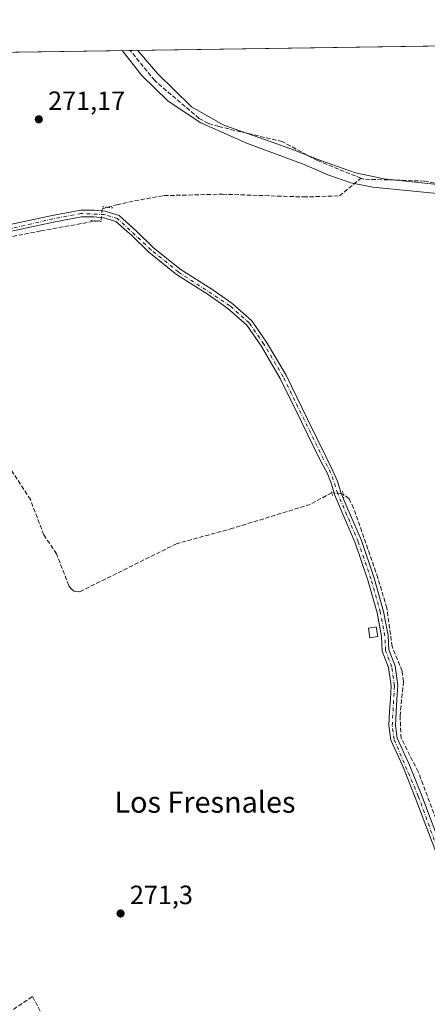
# Model space of a CAD drawing. Units: metres. Extents: x 601430 to 604899, y 4673775 to 4676011.
# Drawn here: x 604034 to 604188, y 4675638 to 4676011 of the extents above; entities that cross this region are included whole.
import ezdxf
from ezdxf.enums import TextEntityAlignment as Align

# ---------------------------------------------------------------- set-up
doc = ezdxf.new("R2010")
doc.units = ezdxf.units.M
doc.header["$MEASUREMENT"] = 0
for name, pattern in [('DGN Style 3', [2.307223458686699, 1.648016756204785, -0.6592067024819142]), ('DGN Style 4', [2.6384748266838614, 1.318413404963828, -0.6592067024819142, 0.001648016756204785, -0.6592067024819142]), ('DGN Style 5', [1.1536117293433497, 0.4944050268614355, -0.6592067024819142])]:
    doc.linetypes.add(name, pattern=pattern)
for name, color, linetype, lineweight in [('Comarca CxS', 21, 'Continuous', 0), ('Comunidad Autónoma CxS', 142, 'Continuous', 0), ('Corriente artificial lineal', 4, 'DGN Style 3', 13), ('Corriente artificial lineal oculto', 135, 'DGN Style 4', 13), ('Cultivos herbáceos CxS', 92, 'Continuous', 0), ('Curva de nivel normal', 30, 'Continuous', 0), ('Edificación ligera Cxs', 1, 'Continuous', 0), ('Municipio CxS', 4, 'Continuous', 0), ('Pista no pavimentada Cxs', 111, 'Continuous', 0), ('Pista no pavimentada eje', 91, 'DGN Style 4', 0), ('Provincia CxS', 1, 'Continuous', 0), ('Puente lineal', 2, 'DGN Style 5', 0), ('Punto de cota en terreno', 7, 'Continuous', 0), ('Rótulo de punto de cota en terreno', 7, 'Continuous', 0), ('Texto cartográfico', 7, 'Continuous', 0)]:
    doc.layers.add(name, color=color, linetype=linetype, lineweight=lineweight)
doc.styles.add('Style-Arial', font='txt')

# ---------------------------------------------------------------- blocks, each defined once
blk = doc.blocks.new('*U4')
at = {"layer": 'Cultivos herbáceos CxS', "color": 92, "linetype": 'Continuous', "lineweight": 0}
blk.add_polyline3d([(603361.2152000006, 4675988.736400001, 270.9030000000057), (604298.9863, 4676002.487600001, 270.6705999999977)], dxfattribs=at)
blk = doc.blocks.new('5PATER')
at = {"layer": 'Punto de cota en terreno', "linetype": 'Continuous', "lineweight": 0}
h = blk.add_hatch(color=51, dxfattribs=at)
edge = h.paths.add_edge_path()
edge.add_ellipse((0, 0), major_axis=(-0.1095731443231308, -0.1110710700762829), ratio=0.9994222409660322, start_angle=0, end_angle=360)

msp = doc.modelspace()

# ---------------------------------------------------------------- linework, layer by layer
at = {"layer": 'Comarca CxS', "color": 21, "linetype": 'Continuous', "lineweight": 0, "flags": 128}
msp.add_lwpolyline([(602860.3491169952, 4675981.391876275), (603172.5835000358, 4675985.970384685), (604868.5800007777, 4676010.839983239), (604895.4987868734, 4674203.39818099)], dxfattribs=at)
at = {"layer": 'Comunidad Autónoma CxS', "color": 142, "linetype": 'Continuous', "lineweight": 0, "flags": 128}
msp.add_lwpolyline([(602860.3491169952, 4675981.391876275), (603172.5835000358, 4675985.970384685), (604868.5800007777, 4676010.839983239), (604895.4987868734, 4674203.39818099)], dxfattribs=at)
at = {"layer": 'Corriente artificial lineal', "color": 4, "linetype": 'DGN Style 3', "lineweight": 13}
for points in [[(604163.1298000002, 4675950.83, 270.8991999999998), (604146.6501000002, 4675957.5001, 271.2100000000065), (604133.3201000001, 4675964.700099999, 270.7403999999952), (604109.2401000002, 4675970.4101, 270.7590000000055), (604105.3400999998, 4675971.5701, 270.5063999999985), (604101.8601000002, 4675973.5101, 270.4315999999963), (604085.0201000003, 4675987.780099999, 270.7102000000014), (604075.7351000002, 4675999.2139, 270.4097000000039)], [(604067.2556999996, 4675939.8617, 271.5880000000034), (604070.6842, 4675940.8413, 271.5736000000034), (604077.4310999997, 4675942.296499999, 271.8150000000023), (604088.5436000006, 4675944.280900001, 271.2752999999939), (604110.6364000002, 4675944.810000001, 271.3273000000045), (604141.3280999997, 4675943.751700001, 271.3415999999997), (604154.9541999997, 4675944.148600001, 271.1793999999936), (604163.1298000002, 4675950.83, 270.8991999999998)], [(604195.4301000005, 4675947.9901, 270.5994999999967), (604187.2100999998, 4675949.7601, 270.3907999999938), (604163.9200999998, 4675950.5101, 270.8923000000068), (604163.1298000002, 4675950.83, 270.8991999999998)], [(603983.7401000002, 4675915.6601, 272.0617000000057), (603994.7500999998, 4675919.890100001, 271.5850000000065), (604006.3901000004, 4675923.790100001, 271.5672999999952), (604041.9401000004, 4675930.940099999, 271.5892000000022), (604062.7961999997, 4675934.660800001, 271.5645999999979)], [(604152.0301000001, 4675831.8301, 271.5555000000023), (604143.9401000004, 4675827.450099999, 271.4394999999931), (604114.6401000004, 4675818.4001, 271.3706999999995), (604093.3400999998, 4675812.5601, 271.4336000000039), (604056.6001000004, 4675794.340100001, 271.5170000000071), (604054.6901000004, 4675794.5101, 271.5923000000039), (604053.5401, 4675795.3101, 271.6350999999996), (604052.5000999998, 4675796.700099999, 271.6968000000052), (604047.8601000002, 4675808.7501, 271.6015999999945), (604043.0601000005, 4675815.880100001, 271.5262999999977), (604037.9801000003, 4675829.220100001, 271.5020999999979), (604016.5100999996, 4675862.440099999, 271.5383000000002), (604010.6801000005, 4675870.110099999, 271.6834999999992), (604002.5201000003, 4675882.530099999, 271.3484999999928), (603995.4401000004, 4675896.440099999, 271.440499999997), (603988.1300999997, 4675912.540100001, 272.0777999999991), (603985.5500999996, 4675914.850099999, 272.0785000000033), (603983.7401000002, 4675915.6601, 272.0617000000057)], [(604202.0701000001, 4675680.3201, 271.6570000000065), (604184.7600999996, 4675726.280099999, 271.7477999999974), (604178.3400999998, 4675738.890100001, 271.7522999999928), (604177.9001000002, 4675747.3301, 271.777900000001), (604179.1801000005, 4675760.390100001, 271.6931000000041), (604178.6700999998, 4675764.380100001, 271.7143999999971), (604174.9101, 4675773.6601, 271.710699999996), (604172.8800999997, 4675788.2301, 271.6766000000061), (604169.4901000002, 4675799.6501, 271.6064000000042), (604160.3101000005, 4675826.020099999, 271.6368999999977), (604158.5800999999, 4675829.590100001, 271.6361000000034), (604156.3300999999, 4675831.4001, 271.6171999999933)], [(604001.3400999998, 4675618.120100001, 272.2649999999995), (604006.7872000001, 4675621.885399999, 271.7658999999985), (604016.5767999999, 4675627.706300001, 271.6731), (604027.6892999997, 4675633.7917, 271.7336000000068), (604038.7986000003, 4675641.210200001, 271.8073000000004), (604042.2200999996, 4675634.6601, 271.6324000000022), (604044.1801000005, 4675609.460100001, 271.6272999999928), (604048.5601000005, 4675583.1601, 271.585500000001), (604048.5601000005, 4675579.600099999, 271.6472000000067), (604045.5401, 4675565.130100001, 271.4704999999958), (604043.7500999998, 4675544.5101, 271.5253999999986), (604040.4600999998, 4675536.210100001, 271.4600000000065)]]:
    msp.add_polyline3d(points, dxfattribs=at)
at = {"layer": 'Corriente artificial lineal oculto', "color": 135, "linetype": 'DGN Style 4', "lineweight": 13, "extrusion": (-0.10044873947362, -0.989285258852171, 0.1059468138074663), "elevation": -4686389.041823675, "flags": 128}
msp.add_lwpolyline([(128721.7562059777, 499591.3437469458), (128726.0155373142, 499591.4050922093), (128726.0776474943, 499591.4057961713)], dxfattribs=at)
at = {"layer": 'Corriente artificial lineal oculto', "color": 135, "linetype": 'DGN Style 4', "lineweight": 13}
msp.add_polyline3d([(604062.7961999997, 4675934.660800001, 271.5645999999979), (604064.8101000005, 4675935.020099999, 271.5671000000002), (604065.1278999997, 4675939.253799999, 271.6374000000069), (604067.2556999996, 4675939.8617, 271.5880000000034)], dxfattribs=at)
at = {"layer": 'Cultivos herbáceos CxS', "color": 92, "linetype": 'Continuous', "lineweight": 0, "extrusion": (-0.003232742598839661, -4.74035102834769e-05, 0.9999947735504405), "elevation": -1904.071851887446, "flags": 128}
msp.add_lwpolyline([(604073.4527723015, 4675999.128894011), (604244.2307650556, 4676001.633094014)], dxfattribs=at)
at = {"layer": 'Cultivos herbáceos CxS', "color": 92, "linetype": 'Continuous', "lineweight": 0, "extrusion": (0.00673164360926932, 9.870951227374436e-05, 0.9999773373585774), "elevation": 4798.391735298999, "flags": 128}
msp.add_lwpolyline([(603878.4390686475, 4675996.097433535), (604060.2277893455, 4675998.763033547)], dxfattribs=at)
at = {"layer": 'Curva de nivel normal', "color": 30, "linetype": 'Continuous', "lineweight": 0, "elevation": 270, "flags": 128}
for points in [[(604191.9900000002, 4675945.030099999), (604167.6600000003, 4675947.470100001), (604159.2699999996, 4675949.170100001), (604150.5700000003, 4675952.1501), (604141.6200000001, 4675956.0601), (604120.1100000005, 4675964.0001), (604102.4800000006, 4675971.860099999), (604090.0800000001, 4675980.0601), (604080.1100000005, 4675989.6601), (604072.6958, 4675999.169600001)], [(604078.4559000004, 4675999.253900001), (604086.0800000001, 4675990.5101), (604098.9400000004, 4675977.8201), (604111.2199999997, 4675970.970100001), (604129.1299999999, 4675964.5701), (604137.6100000005, 4675961.590100001), (604148.1200000001, 4675957.4101), (604161.0999999996, 4675952.850099999), (604171.9400000004, 4675950.6801), (604194.3300000001, 4675948.2601)]]:
    msp.add_lwpolyline(points, dxfattribs=at)
at = {"layer": 'Edificación ligera Cxs', "color": 1, "linetype": 'Continuous', "lineweight": 0}
msp.add_polyline3d([(604169.4600999998, 4675777.390100001, 272.2758999999933), (604166.4801000003, 4675776.960100001, 272.2936999999947), (604165.9200999998, 4675780.640100001, 271.9725000000035), (604168.9101, 4675781.0701, 272.0271999999969), (604169.4600999998, 4675777.390100001, 272.2758999999933)], dxfattribs=at)
msp.add_3dface([(604169.4600999998, 4675777.390100001, 272.2936999999947), (604166.4801000003, 4675776.960100001, 272.2936999999947), (604165.9200999998, 4675780.640100001, 272.2936999999947), (604168.9101, 4675781.0701, 272.2936999999947)], dxfattribs=at)
at = {"layer": 'Municipio CxS', "color": 4, "linetype": 'Continuous', "lineweight": 0, "flags": 128}
msp.add_lwpolyline([(602860.3491169952, 4675981.391876275), (603172.5835000358, 4675985.970384685), (604868.5800007777, 4676010.839983239), (604895.4987868734, 4674203.39818099)], dxfattribs=at)
at = {"layer": 'Pista no pavimentada Cxs', "color": 111, "linetype": 'Continuous', "lineweight": 0}
for points in [[(604026.7401000002, 4675932.530099999, 271.5907000000007), (604046.2200999996, 4675936.700099999, 271.5360999999975), (604057.0500999996, 4675938.720100001, 271.5342999999993), (604062.0601000005, 4675938.800100001, 271.6340999999957), (604066.3300999999, 4675938.3301, 271.6731), (604071.6201, 4675936.690099999, 271.5604000000022), (604078.1601, 4675930.870100001, 271.7081999999937), (604084.4501, 4675924.690099999, 271.903999999995), (604094.7001, 4675916.4101, 272.0877000000037), (604106.6601, 4675908.920100001, 271.9110999999975), (604114.2600999996, 4675903.5701, 271.4618000000046), (604121.7701000003, 4675896.9301, 271.1524000000064), (604127.4001000002, 4675888.780099999, 271.2001000000019), (604134.7500999998, 4675876.290100001, 271.1564999999973), (604142.8901000004, 4675859.720100001, 271.1934000000037), (604149.9901000002, 4675845.2401, 271.2336000000068), (604152.5138999998, 4675840.161699999, 271.3671000000031), (604154.1201, 4675836.520099999, 271.5157000000036), (604155.1101000002, 4675833.3301, 271.723800000007), (604155.5000999998, 4675831.9301, 271.795499999993), (604157.7701000003, 4675826.5101, 271.9588999999978), (604163.2500999998, 4675813.720100001, 271.8044999999984), (604168.1201, 4675799.540100001, 271.7758999999933), (604171.6401000004, 4675786.9301, 271.7223999999987), (604173.3800999997, 4675777.790100001, 271.8421999999992), (604173.6501000002, 4675772.440099999, 271.8089999999939), (604176.0100999996, 4675766.300100001, 271.9205999999977), (604177.0401, 4675758.870100001, 271.960699999996), (604176.7301000003, 4675753.590100001, 272.0160999999935), (604176.4200999998, 4675748.9001, 271.8867999999929), (604176.1801000005, 4675743.8101, 271.7932000000001), (604176.8501000004, 4675738.9101, 271.8098999999929), (604181.2500999998, 4675729.390100001, 271.8693999999959), (604185.9600999998, 4675717.470100001, 271.8310000000056), (604194.5000999998, 4675695.130100001, 271.7759999999981)], [(604026.7401000002, 4675932.530099999, 271.5907000000007), (604046.2200999996, 4675936.700099999, 271.5360999999975), (604057.0500999996, 4675938.720100001, 271.5342999999993), (604062.0601000005, 4675938.800100001, 271.6340999999957), (604066.3300999999, 4675938.3301, 271.6731), (604071.6201, 4675936.690099999, 271.5604000000022), (604078.1601, 4675930.870100001, 271.7081999999937), (604084.4501, 4675924.690099999, 271.903999999995), (604094.7001, 4675916.4101, 272.0877000000037), (604106.6601, 4675908.920100001, 271.9110999999975), (604114.2600999996, 4675903.5701, 271.4618000000046), (604121.7701000003, 4675896.9301, 271.1524000000064), (604127.4001000002, 4675888.780099999, 271.2001000000019), (604134.7500999998, 4675876.290100001, 271.1564999999973), (604142.8901000004, 4675859.720100001, 271.1934000000037), (604149.9901000002, 4675845.2401, 271.2336000000068), (604152.5138999998, 4675840.161699999, 271.3671000000031), (604154.1201, 4675836.520099999, 271.5157000000036), (604155.1101000002, 4675833.3301, 271.723800000007), (604155.5000999998, 4675831.9301, 271.795499999993), (604157.7701000003, 4675826.5101, 271.9588999999978), (604163.2500999998, 4675813.720100001, 271.8044999999984), (604168.1201, 4675799.540100001, 271.7758999999933), (604171.6401000004, 4675786.9301, 271.7223999999987), (604173.3800999997, 4675777.790100001, 271.8421999999992), (604173.6501000002, 4675772.440099999, 271.8089999999939), (604176.0100999996, 4675766.300100001, 271.9205999999977), (604177.0401, 4675758.870100001, 271.960699999996), (604176.7301000003, 4675753.590100001, 272.0160999999935), (604176.4200999998, 4675748.9001, 271.8867999999929), (604176.1801000005, 4675743.8101, 271.7932000000001), (604176.8501000004, 4675738.9101, 271.8098999999929), (604181.2500999998, 4675729.390100001, 271.8693999999959), (604185.9600999998, 4675717.470100001, 271.8310000000056), (604194.5000999998, 4675695.130100001, 271.7759999999981)], [(604192.1401000004, 4675694.290100001, 271.7768000000069), (604183.6300999997, 4675716.5701, 271.6818999999959), (604178.9600999998, 4675728.4001, 271.713699999993), (604174.4301000005, 4675738.200099999, 271.6343000000052), (604173.6700999998, 4675743.700099999, 271.6218999999983), (604173.9200999998, 4675749.040100001, 271.6757000000071), (604174.2301000003, 4675753.7501, 271.7434999999969), (604174.5301000001, 4675758.770099999, 271.7403000000049), (604173.5701000001, 4675765.6801, 271.7543000000005), (604171.1700999998, 4675771.920100001, 271.7360000000044), (604170.9001000002, 4675777.4901, 272.0901000000013), (604169.2001, 4675786.360099999, 271.6992999999929), (604165.7301000003, 4675798.800100001, 271.6729999999953), (604160.9101, 4675812.8201, 271.7194000000018), (604155.4700999996, 4675825.540100001, 271.8217000000004), (604153.1300999997, 4675831.110099999, 271.8007000000071), (604152.7100999998, 4675832.620100001, 271.8000999999931), (604151.7001, 4675835.880100001, 271.5592000000034), (604150.3309000004, 4675839.367900001, 271.374100000001), (604147.8300999999, 4675843.950099999, 271.3304000000062), (604140.6401000004, 4675858.620100001, 271.2397999999957), (604132.5401, 4675875.100099999, 271.2526000000071), (604125.2901, 4675887.4301, 271.2443000000058), (604119.8800999997, 4675895.2601, 271.2155999999959), (604112.7100999998, 4675901.610099999, 271.2807999999932), (604105.2801000001, 4675906.840100001, 271.6849999999977), (604093.2500999998, 4675914.380100001, 271.8683000000019), (604082.7901, 4675922.8201, 271.6435000000056), (604076.4501, 4675929.040100001, 271.6352000000043), (604070.3601000002, 4675934.470100001, 271.5942000000068), (604065.8201000001, 4675935.870100001, 271.7404999999999), (604061.9401000004, 4675936.290100001, 271.7828000000009), (604057.3000999996, 4675936.220100001, 271.6796000000031), (604046.7100999998, 4675934.2501, 271.6569000000018), (604027.3000999996, 4675930.090100001, 271.7039999999979)], [(604192.1401000004, 4675694.290100001, 271.7768000000069), (604183.6300999997, 4675716.5701, 271.6818999999959), (604178.9600999998, 4675728.4001, 271.713699999993), (604174.4301000005, 4675738.200099999, 271.6343000000052), (604173.6700999998, 4675743.700099999, 271.6218999999983), (604173.9200999998, 4675749.040100001, 271.6757000000071), (604174.2301000003, 4675753.7501, 271.7434999999969), (604174.5301000001, 4675758.770099999, 271.7403000000049), (604173.5701000001, 4675765.6801, 271.7543000000005), (604171.1700999998, 4675771.920100001, 271.7360000000044), (604170.9001000002, 4675777.4901, 272.0901000000013), (604169.2001, 4675786.360099999, 271.6992999999929), (604165.7301000003, 4675798.800100001, 271.6729999999953), (604160.9101, 4675812.8201, 271.7194000000018), (604155.4700999996, 4675825.540100001, 271.8217000000004), (604153.1300999997, 4675831.110099999, 271.8007000000071), (604152.7100999998, 4675832.620100001, 271.8000999999931), (604151.7001, 4675835.880100001, 271.5592000000034), (604150.3309000004, 4675839.367900001, 271.374100000001), (604147.8300999999, 4675843.950099999, 271.3304000000062), (604140.6401000004, 4675858.620100001, 271.2397999999957), (604132.5401, 4675875.100099999, 271.2526000000071), (604125.2901, 4675887.4301, 271.2443000000058), (604119.8800999997, 4675895.2601, 271.2155999999959), (604112.7100999998, 4675901.610099999, 271.2807999999932), (604105.2801000001, 4675906.840100001, 271.6849999999977), (604093.2500999998, 4675914.380100001, 271.8683000000019), (604082.7901, 4675922.8201, 271.6435000000056), (604076.4501, 4675929.040100001, 271.6352000000043), (604070.3601000002, 4675934.470100001, 271.5942000000068), (604065.8201000001, 4675935.870100001, 271.7404999999999), (604061.9401000004, 4675936.290100001, 271.7828000000009), (604057.3000999996, 4675936.220100001, 271.6796000000031), (604046.7100999998, 4675934.2501, 271.6569000000018), (604027.3000999996, 4675930.090100001, 271.7039999999979)]]:
    msp.add_polyline3d(points, dxfattribs=at)
at = {"layer": 'Pista no pavimentada eje', "color": 91, "linetype": 'DGN Style 4', "lineweight": 0}
msp.add_polyline3d([(604196.5151000004, 4675684.975099999, 271.9228000000003), (604184.7950999998, 4675717.020099999, 271.7617000000027), (604175.6401000004, 4675738.5551, 271.7226999999984), (604174.9250999996, 4675743.755100001, 271.7073999999994), (604175.7851, 4675758.8201, 271.8505000000005), (604174.7901, 4675765.9901, 271.8396999999969), (604172.4101, 4675772.1801, 271.7917000000016), (604172.1401000004, 4675777.640100001, 271.9171000000061), (604170.4200999998, 4675786.645099999, 271.707699999999), (604166.9250999996, 4675799.170100001, 271.7544000000053), (604162.0800999999, 4675813.270099999, 271.8208000000013), (604154.3151000004, 4675831.520099999, 271.804099999994), (604151.6869000001, 4675839.400900001, 271.3916000000027), (604148.9101, 4675844.595100001, 271.2859000000026), (604133.6451000003, 4675875.6951, 271.2056000000011), (604126.3450999996, 4675888.1051, 271.2277000000031), (604120.8251, 4675896.095100001, 271.1888000000035), (604113.4851000002, 4675902.590100001, 271.3019000000059), (604093.9751000004, 4675915.395099999, 271.9502999999968), (604083.6201, 4675923.755100001, 271.771900000007), (604070.9901000002, 4675935.5801, 271.568299999999), (604066.0751, 4675937.100099999, 271.6661000000022), (604057.1750999996, 4675937.470100001, 271.5895000000019), (604046.4650999998, 4675935.475099999, 271.5954000000056), (603996.9501, 4675923.8751, 271.616200000004)], dxfattribs=at)
at = {"layer": 'Provincia CxS', "color": 1, "linetype": 'Continuous', "lineweight": 0, "flags": 128}
msp.add_lwpolyline([(602860.3491169952, 4675981.391876275), (603172.5835000358, 4675985.970384685), (604868.5800007777, 4676010.839983239), (604895.4987868734, 4674203.39818099)], dxfattribs=at)
at = {"layer": 'Puente lineal', "color": 2, "linetype": 'DGN Style 5', "lineweight": 0, "extrusion": (-0.0271266406786935, 0.002985642989259357, 0.9996275462898317), "elevation": -2153.972040588202, "flags": 128}
msp.add_lwpolyline([(-4713959.146993429, 88854.2557882971), (-4713959.14699343, 88858.25718795357)], dxfattribs=at)
at = {"layer": 'Puente lineal', "color": 2, "linetype": 'DGN Style 5', "lineweight": 0, "extrusion": (0.002659430857597839, -0.0002878910144192537, 0.9999964222667387), "elevation": 532.1774445755177, "flags": 128}
msp.add_lwpolyline([(604061.9254321565, 4675934.792582735), (604057.9486177635, 4675935.223082754)], dxfattribs=at)
at = {"layer": 'Puente lineal', "color": 2, "linetype": 'DGN Style 5', "lineweight": 0, "extrusion": (-0.2779756911786293, -0.07689962617304, 0.9575050718446404), "elevation": -527249.0685387922, "flags": 128}
msp.add_lwpolyline([(-4345482.894401025, 1751340.681413188), (-4345482.389116803, 1751340.708804138), (-4345480.959394014, 1751340.740009017)], dxfattribs=at)
at = {"layer": 'Puente lineal', "color": 2, "linetype": 'DGN Style 5', "lineweight": 0, "extrusion": (-0.2389970347735231, -0.01515897085045988, 0.9709019636256888), "elevation": -215008.4596509859, "flags": 128}
msp.add_lwpolyline([(-4628211.952944604, 872833.9275287758), (-4628210.913266707, 872834.0803616332), (-4628209.576290854, 872834.3129515284)], dxfattribs=at)

# ---------------------------------------------------------------- block references
at = {"layer": 'Cultivos herbáceos CxS', "color": 92, "linetype": 'Continuous', "lineweight": 0}
msp.add_blockref('*U4', (0, 0), dxfattribs=at)
at = {"layer": 'Punto de cota en terreno', "color": 7, "linetype": 'Continuous', "lineweight": 0, "xscale": 10, "yscale": 10, "zscale": 10}
for p in [(604041.1500000004, 4675973.140000001, 271.1699999999983), (604072.1200000001, 4675672.630000001, 271.3000000000029)]:
    msp.add_blockref('5PATER', p, dxfattribs=at)

# ---------------------------------------------------------------- texts
at = {"layer": 'Rótulo de punto de cota en terreno', "color": 7, "linetype": 'Continuous', "lineweight": 0, "style": 'Style-Arial'}
for s, p in [('271,17', (604044.6777999997, 4675976.6678)), ('271,3', (604075.6478000004, 4675676.1578))]:
    msp.add_text(s, height=7.000000000000002, dxfattribs=at).set_placement(p)
at = {"layer": 'Texto cartográfico', "color": 7, "linetype": 'Continuous', "lineweight": 0, "style": 'Style-Arial'}
msp.add_text('Los Fresnales', height=8, dxfattribs=at).set_placement((604104.0346621955, 4675714.76015), align=Align.MIDDLE_CENTER)

doc.saveas('drawing.dxf')
